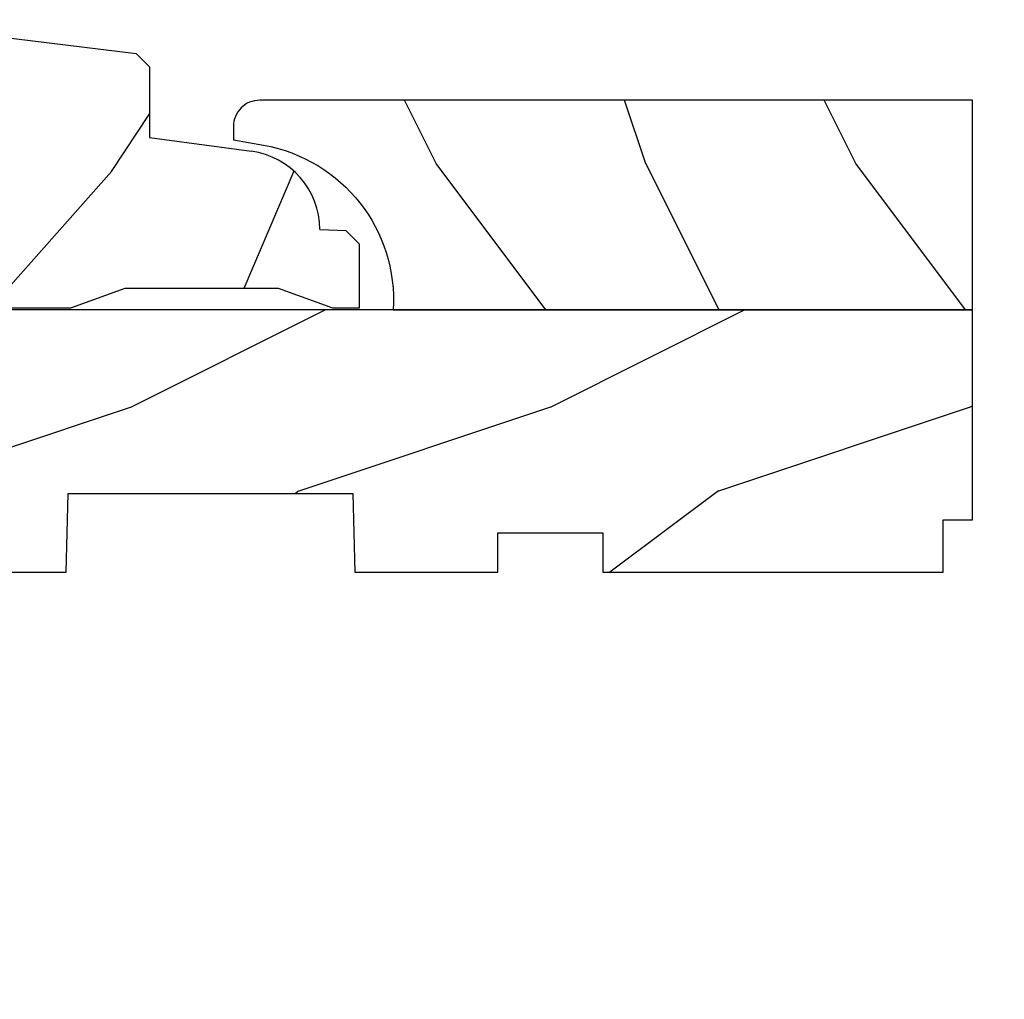
# Model space of a CAD drawing. Extents: x 0 to 68, y 0 to 44.
# Drawn here: x 9.7 to 12.1, y 24.8 to 27.1 of the extents above; entities that cross this region are included whole.
import ezdxf

# ---------------------------------------------------------------- set-up
doc = ezdxf.new("R2010")
doc.units = 0
doc.header["$LTSCALE"] = 2
doc.header["$MEASUREMENT"] = 0
doc.header["$PDMODE"] = 3
doc.layers.get('0').update_dxf_attribs({"linetype": 'CONTINUOUS'})
doc.layers.get('DEFPOINTS').update_dxf_attribs({"color": 3, "linetype": 'CONTINUOUS'})
doc.layers.add('Dim', color=7, linetype='CONTINUOUS')
doc.styles.get("Standard").update_dxf_attribs({"font": 'arial.ttf'})
doc.dimstyles.get("Standard").update_dxf_attribs({"dimtxt": 0.24, "dimasz": 0.3, "dimexe": 0.0625, "dimexo": 0.18, "dimgap": 0.09, "dimtad": 0, "dimdec": 4, "dimzin": 0, "dimdsep": 46, "dimlunit": 4, "dimtxsty": 'STANDARD', "dimcen": 0, "dimadec": 5, "dimazin": 0, "dimtfac": 1, "dimtdec": 4, "dimtofl": 0, "dimtmove": 0, "dimatfit": 3, "dimfxl": 1, "dimtolj": 1, "dimtzin": 0, "dimarcsym": 0})

# ---------------------------------------------------------------- blocks, each defined once
blk = doc.blocks.new('*D290')
at = {"layer": 'DEFPOINTS', "color": 0, "transparency": 16777216}
for p in [(12.0074, 26.9331), (11.9562, 25.8081), (13.1237, 25.8081)]:
    blk.add_point(p, dxfattribs=at)
at = {"layer": 'Dim', "color": 0, "lineweight": -2, "transparency": 16777216}
for p, q in [((12.1874, 26.9331), (13.1862, 26.9331)), ((13.1237, 26.6331), (13.1237, 26.1081)), ((12.1362, 25.8081), (13.1862, 25.8081)), ((13.1237, 25.8081), (13.1237, 25.5081))]:
    blk.add_line(p, q, dxfattribs=at)
at = {"layer": 'Dim', "color": 0, "transparency": 16777216}
for points in [[(13.0737, 26.6331), (13.1737, 26.6331), (13.1237, 26.9331)], [(13.0737, 26.1081), (13.1737, 26.1081), (13.1237, 25.8081)]]:
    blk.add_solid(points, dxfattribs=at)
at = {"layer": 'Dim', "color": 0, "transparency": 16777216, "insert": (13.1237, 25.2043), "char_height": 0.24, "attachment_point": 5, "rotation": 90}
blk.add_mtext('\\A1;1{\\H1x;\\S1/8;}"', dxfattribs=at)
blk = doc.blocks.new('A$C339674C1')
h = blk.add_hatch()
h.set_pattern_fill('WOOD2', color=256, angle=30, pattern_type=2)
h.set_pattern_definition([(246.87, (-0.15359, 1.06603), (1.598076, 3.23205), [0.5, -4.5]), (236.565, (0.51603, 1.1062), (-0.36602, -1.36603), [1.11803, -1.11803]), (228.435, (0.76603, 0.6732), (-1.23205, -1.86602), [0.63246, -2.52982])])
h.paths.add_polyline_path([(0.6894, 0.407), (0.9325, 0.3743, -0.37559), (1.0954, 0.188), (1.1574, 0.1858), (1.1894, 0.1538), (1.1894, 0), (1.1264, 0), (0.9973, 0.047), (0.6306, 0.047), (0.5014, 0), (0.1894, 0, -0.414214), (0.0014, 0.188), (0.0014, 0.219), (0.0954, 0.219), (0.0954, 0.2803), (0.0644, 0.344), (0.0484, 0.344), (0.0484, 0.4689), (0.0644, 0.4689), (0.0644, 0.516), (0.0014, 0.625), (0.0014, 0.688), (0.6574, 0.6075), (0.6894, 0.5755)])
for p, q in [((0.0014, 0.688), (0.6574, 0.6075)), ((0.0014, 0.625), (0.0014, 0.688)), ((0.0644, 0.516), (0.0014, 0.625)), ((0.6574, 0.6075), (0.6894, 0.5755)), ((0.6894, 0.5755), (0.6894, 0.407)), ((0.0638, 0.5155), (0.0638, 0.4689)), ((0.0644, 0.469), (0.0644, 0.516)), ((0.0479, 0.4689), (0.0479, 0.3439)), ((0.0638, 0.4689), (0.0479, 0.4689)), ((0.0484, 0.344), (0.0484, 0.469)), ((0.0484, 0.469), (0.0644, 0.469)), ((0.6894, 0.407), (0.9325, 0.3743)), ((0.0644, 0.344), (0.0484, 0.344)), ((0.0954, 0.2803), (0.0644, 0.344)), ((0.0954, 0.219), (0.0954, 0.2803)), ((0.0014, 0.188), (0.0014, 0.219)), ((0.0014, 0.219), (0.0954, 0.219)), ((1.0954, 0.188), (1.1574, 0.1858)), ((1.1574, 0.1858), (1.1894, 0.1538)), ((1.1894, 0.1538), (1.1894, 0)), ((0.6306, 0.047), (0.5014, 0)), ((0.9973, 0.047), (0.6306, 0.047)), ((1.1264, 0), (0.9973, 0.047)), ((0.5014, 0), (0.1894, 0)), ((1.1894, 0), (1.1264, 0))]:
    blk.add_line(p, q)
for centre, start, end in [((0.9074, 0.188), 0.0001, 82.3429), ((0.1894, 0.188), 180, 270)]:
    blk.add_arc(centre, 0.188, start, end)
for points in [[(0.0634, 0.5119), (0, 0.514), (0.0006, 0.6218)], [(0, 0.4665), (0.0634, 0.4665), (0, 0.514), (0.0634, 0.5119)], [(0, 0.3412), (0.0474, 0.3412), (0, 0.4665), (0.0474, 0.4665)], [(0.092, 0.2932), (0.0624, 0.344), (0.0003, 0.2934), (0.0003, 0.3442)], [(0.092, 0.2374), (0.0004, 0.2374), (0.092, 0.2932), (0.0005, 0.2934)], [(0.0019, 0.22), (0.0899, 0.2208), (0.0019, 0.2373), (0.0899, 0.2373)]]:
    blk.add_solid(points)
blk = doc.blocks.new('A$C0E6503B0')
h = blk.add_hatch()
h.set_pattern_fill('WOOD2', color=256, pattern_type=2)
h.set_pattern_definition([(216.87, (0.4, 1), (3, 2), [0.5, -4.5]), (206.565, (1, 0.7), (-1, -1), [1.11803, -1.11803]), (198.435, (1, 0.2), (-2, -0.999998), [0.63246, -2.52982])])
h.paths.add_polyline_path([(4.5781, 0.125), (4.5081, 0.125), (4.5081, 0), (3.6965, 0), (3.6965, 0.094), (3.4465, 0.094), (3.4465, 0), (3.1055, 0), (3.1006, 0.1879), (2.4224, 0.1879), (2.4175, 0), (1.013, 0), (1.013, 0.125), (0.7, 0.125), (0.7, 0.085), (0.125, 0.085, -0.414214), (0, 0.21), (0, 0.5625, -0.41419), (0.0625, 0.625), (4.5781, 0.625)])
for p, q in [((4.5781, 0.625), (0.0625, 0.625)), ((4.5781, 0.125), (4.5781, 0.625)), ((0, 0.5625), (0, 0.21)), ((2.4175, 0), (2.4224, 0.1879)), ((2.4224, 0.1879), (3.1006, 0.1879)), ((3.1006, 0.1879), (3.1055, 0)), ((0.7, 0.125), (1.013, 0.125)), ((0.7, 0.085), (0.7, 0.125)), ((1.013, 0.125), (1.013, 0)), ((4.5081, 0), (4.5081, 0.125)), ((4.5081, 0.125), (4.5781, 0.125)), ((3.4465, 0.094), (3.6965, 0.094)), ((3.4465, 0), (3.4465, 0.094)), ((3.6965, 0.094), (3.6965, 0)), ((0.125, 0.085), (0.7, 0.085)), ((1.013, 0), (2.4175, 0)), ((3.1055, 0), (3.4465, 0)), ((3.6965, 0), (4.5081, 0))]:
    blk.add_line(p, q)
for centre, radius, start, end in [((0.0625, 0.5625), 0.0625, 90, 179.9999), ((0.125, 0.21), 0.125, 179.9993, 270)]:
    blk.add_arc(centre, radius, start, end)

msp = doc.modelspace()

# ---------------------------------------------------------------- hatches: boundary and pattern name
h = msp.add_hatch()
h.set_pattern_fill('WOOD2', color=256, angle=-90, pattern_type=2)
h.set_pattern_definition([(126.8699, (-23.97295, 354.38034), (2.00000012, -2.99999992), [0.5, -4.5]), (116.5651, (-24.27295, 353.78034), (-1.0000013, 0.99999916), [1.118034, -1.118034]), (108.4349, (-24.77295, 353.78034), (-0.9999984, 2.00000043), [0.632456, -2.529822])])
edge = h.paths.add_edge_path()
edge.add_line((12.00738, 26.93306), (12.00738, 26.43306))
edge.add_line((12.00738, 26.43306), (10.62619, 26.43306))
edge.add_arc((10.25193, 26.45659), 0.375, 356.40345, 370.32768)
edge.add_line((10.62085, 26.52382), (10.62085, 26.59086))
edge.add_line((10.62085, 26.59086), (10.58725, 26.62446))
edge.add_arc((10.25193, 26.45659), 0.375, 26.59417, 56.07142)
edge.add_arc((10.33885, 26.62503), 0.188, 49.38389, 76.02443)
edge.add_arc((10.25193, 26.45659), 0.375, 69.3369, 79.99849)
edge.add_line((10.31706, 26.82589), (10.24538, 26.83853))
edge.add_line((10.24538, 26.83853), (10.24538, 26.87056))
edge.add_arc((10.30788, 26.87056), 0.0625, 90, 180, ccw=False)
edge.add_line((10.30788, 26.93306), (12.00738, 26.93306))

# ---------------------------------------------------------------- linework, layer by layer
msp.add_lwpolyline([(10.24538, 26.87056), (10.24538, 26.83853), (10.31705, 26.82589, -0.381846), (10.62619, 26.43306), (12.00738, 26.43306), (12.00738, 26.93306), (10.30788, 26.93306, 0.4142158), (10.24538, 26.87056)], format="xyb")

# ---------------------------------------------------------------- block references
for name, p in [('A$C339674C1', (9.35581, 26.43703)), ('A$C0E6503B0', (7.42928, 25.80807))]:
    msp.add_blockref(name, p)

# ---------------------------------------------------------------- dimensions: what is measured, and where the dimension line sits
at = {"layer": 'Dim'}
dim = msp.add_linear_dim(base=(13.12374, 25.80807), p1=(12.00738, 26.93306), p2=(11.95624, 25.80807), angle=90, dimstyle='STANDARD', override={"dimpost": '\\X'}, dxfattribs=at)
dim.commit()
dim.dimension.update_dxf_attribs({"geometry": '*D290', "text_midpoint": (13.12374, 25.20434)})

doc.saveas('drawing.dxf')
